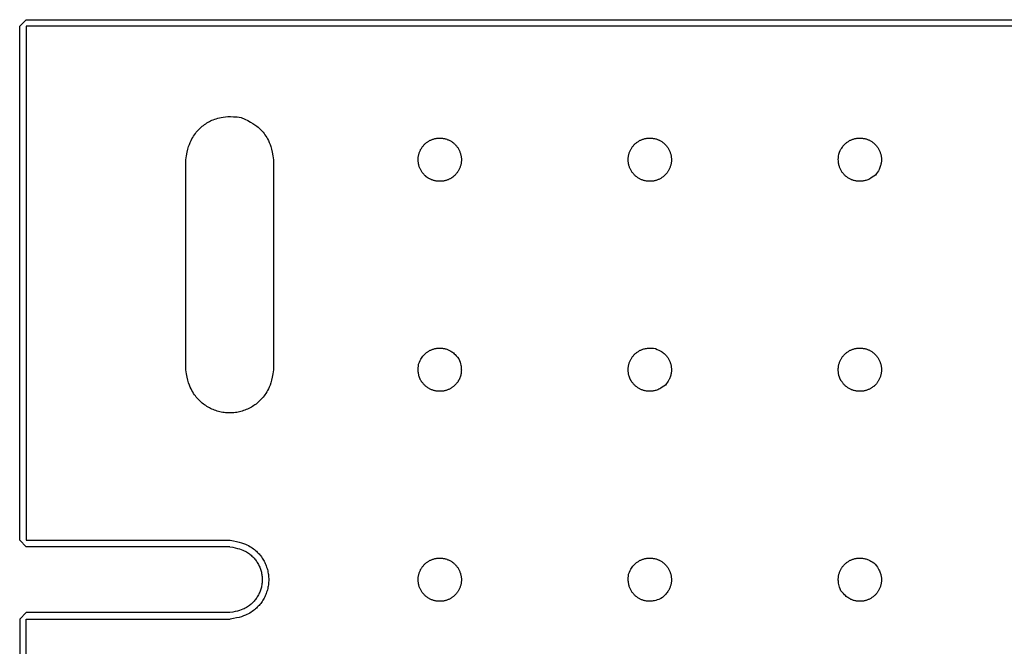
# Model space of a CAD drawing. Units: millimetres. Extents: x 4022 to 4483, y 3522 to 3908.
# Drawn here: x 4111 to 4156, y 3762 to 3790 of the extents above; entities that cross this region are included whole.
import ezdxf

# ---------------------------------------------------------------- set-up
doc = ezdxf.new("R2010")
doc.units = ezdxf.units.MM
doc.layers.add('Edges', color=7, linetype='Continuous')
doc.layers.add('PislikMimar.com', color=7, linetype='Continuous')

# ---------------------------------------------------------------- blocks, each defined once
blk = doc.blocks.new('Portable Multifunction Workbench pl')
at = {"layer": 'Edges'}
for p, q in [((3405, 5247.14), (3402, 5244.14)), ((3402, 5009.14), (3402, 5244.14)), ((3405, 5247.14), (4935, 5247.14)), ((4935, 5244.14), (3405, 5244.14)), ((3405, 5244.14), (3405, 5009.14)), ((3478, 5087.14), (3478, 5183.14)), ((3518, 5183.14), (3518, 5087.14)), ((3405, 5006.14), (3402, 5009.14)), ((3405, 5009.14), (3498.19, 5009.14)), ((3498, 5006.14), (3405, 5006.14)), ((3405, 4976.14), (3402, 4973.14)), ((3402, 4973.14), (3402, 4335.14)), ((3498, 4976.14), (3405, 4976.14)), ((3405, 4973.14), (3498.19, 4973.14)), ((3405, 4335.14), (3405, 4973.14))]:
    blk.add_line(p, q, dxfattribs=at)
for points in [[(3478, 5183.14), (3478.27, 5184.95), (3478.56, 5186.54), (3478.88, 5187.91), (3479.22, 5189.11), (3479.58, 5190.15), (3479.95, 5191.07), (3480.32, 5191.88), (3480.71, 5192.62), (3481.09, 5193.31), (3481.49, 5193.95), (3481.88, 5194.56), (3482.29, 5195.12), (3482.7, 5195.66), (3483.13, 5196.17), (3483.57, 5196.65), (3484.02, 5197.12), (3484.48, 5197.57), (3484.96, 5198), (3485.45, 5198.42), (3485.96, 5198.82), (3486.48, 5199.21), (3487.01, 5199.58), (3487.56, 5199.93), (3488.11, 5200.26), (3488.68, 5200.58), (3489.26, 5200.87), (3489.86, 5201.15), (3490.48, 5201.41), (3491.14, 5201.66), (3491.82, 5201.89), (3492.55, 5202.1), (3493.31, 5202.29), (3494.12, 5202.47), (3495.01, 5202.63), (3495.99, 5202.75), (3497.09, 5202.82), (3498.33, 5202.84), (3499.74, 5202.79), (3501.35, 5202.67), (3503.17, 5202.46)], [(3503.17, 5202.46), (3504.86, 5201.73), (3506.31, 5201.03), (3507.56, 5200.37), (3508.63, 5199.73), (3509.54, 5199.12), (3510.33, 5198.52), (3511.02, 5197.95), (3511.63, 5197.38), (3512.2, 5196.83), (3512.72, 5196.28), (3513.21, 5195.73), (3513.66, 5195.16), (3514.09, 5194.57), (3514.5, 5193.96), (3514.9, 5193.31), (3515.29, 5192.62), (3515.67, 5191.88), (3516.05, 5191.07), (3516.42, 5190.15), (3516.77, 5189.11), (3517.11, 5187.91), (3517.43, 5186.54), (3517.73, 5184.95), (3518, 5183.14)], [(3776.33, 5185.7), (3776.69, 5186.54), (3777.04, 5187.27), (3777.37, 5187.89), (3777.69, 5188.43), (3777.99, 5188.88), (3778.29, 5189.28), (3778.57, 5189.63), (3778.85, 5189.93), (3779.13, 5190.22), (3779.4, 5190.48), (3779.67, 5190.72), (3779.94, 5190.94), (3780.21, 5191.15), (3780.48, 5191.34), (3780.75, 5191.52), (3781.03, 5191.68), (3781.31, 5191.84), (3781.6, 5191.99), (3781.89, 5192.13), (3782.19, 5192.26), (3782.49, 5192.38), (3782.79, 5192.49), (3783.1, 5192.59), (3783.41, 5192.68), (3783.72, 5192.76), (3784.04, 5192.83), (3784.36, 5192.89), (3784.68, 5192.94), (3785, 5192.97), (3785.32, 5193), (3785.64, 5193.02), (3785.97, 5193.02), (3786.29, 5193.02), (3786.61, 5193.01), (3786.94, 5192.98), (3787.26, 5192.94), (3787.58, 5192.9), (3787.9, 5192.84), (3788.21, 5192.77), (3788.53, 5192.7), (3788.84, 5192.61), (3789.15, 5192.51), (3789.45, 5192.4), (3789.75, 5192.28), (3790.05, 5192.16), (3790.34, 5192.02), (3790.63, 5191.87), (3790.91, 5191.72), (3791.19, 5191.55), (3791.46, 5191.38), (3791.73, 5191.19), (3791.99, 5191), (3792.25, 5190.8), (3792.49, 5190.59), (3792.73, 5190.38), (3792.97, 5190.15), (3793.19, 5189.92), (3793.41, 5189.68), (3793.62, 5189.43), (3793.82, 5189.18), (3794.02, 5188.92), (3794.2, 5188.66), (3794.38, 5188.39), (3794.54, 5188.11), (3794.7, 5187.83), (3794.85, 5187.54), (3794.99, 5187.25), (3795.12, 5186.95), (3795.24, 5186.65), (3795.35, 5186.35), (3795.45, 5186.04), (3795.54, 5185.73), (3795.62, 5185.41), (3795.69, 5185.1), (3795.75, 5184.78), (3795.79, 5184.46), (3795.83, 5184.14), (3795.86, 5183.82), (3795.88, 5183.49), (3795.88, 5183.17), (3795.88, 5182.85), (3795.86, 5182.52), (3795.83, 5182.19), (3795.79, 5181.85), (3795.74, 5181.51), (3795.66, 5181.16), (3795.58, 5180.79), (3795.47, 5180.41), (3795.35, 5180.01), (3795.19, 5179.59), (3795, 5179.13), (3794.76, 5178.64), (3794.46, 5178.1), (3794.09, 5177.49), (3793.63, 5176.83), (3793.09, 5176.09)], [(3793.09, 5176.09), (3792.35, 5175.54), (3791.69, 5175.08), (3791.09, 5174.71), (3790.55, 5174.4), (3790.06, 5174.16), (3789.6, 5173.96), (3789.18, 5173.81), (3788.79, 5173.68), (3788.41, 5173.57), (3788.04, 5173.48), (3787.69, 5173.41), (3787.34, 5173.35), (3787.01, 5173.31), (3786.68, 5173.28), (3786.35, 5173.26), (3786.03, 5173.25), (3785.7, 5173.26), (3785.38, 5173.27), (3785.06, 5173.3), (3784.74, 5173.33), (3784.42, 5173.38), (3784.1, 5173.44), (3783.78, 5173.5), (3783.47, 5173.58), (3783.16, 5173.67), (3782.85, 5173.77), (3782.54, 5173.87), (3782.24, 5173.99), (3781.95, 5174.12), (3781.65, 5174.26), (3781.36, 5174.4), (3781.08, 5174.56), (3780.8, 5174.73), (3780.53, 5174.9), (3780.26, 5175.08), (3780, 5175.28), (3779.75, 5175.48), (3779.5, 5175.68), (3779.26, 5175.9), (3779.03, 5176.13), (3778.8, 5176.36), (3778.58, 5176.6), (3778.37, 5176.84), (3778.17, 5177.1), (3777.98, 5177.35), (3777.79, 5177.62), (3777.62, 5177.89), (3777.45, 5178.17), (3777.29, 5178.45), (3777.14, 5178.74), (3777, 5179.04), (3776.87, 5179.35), (3776.75, 5179.68), (3776.63, 5180.02), (3776.53, 5180.38), (3776.43, 5180.77), (3776.34, 5181.17), (3776.26, 5181.61), (3776.2, 5182.1), (3776.16, 5182.65), (3776.15, 5183.27), (3776.17, 5183.98), (3776.23, 5184.78), (3776.33, 5185.7)], [(3584.33, 5089.7), (3584.69, 5090.54), (3585.04, 5091.27), (3585.37, 5091.89), (3585.69, 5092.43), (3585.99, 5092.88), (3586.29, 5093.28), (3586.57, 5093.63), (3586.85, 5093.93), (3587.13, 5094.22), (3587.4, 5094.48), (3587.67, 5094.72), (3587.94, 5094.94), (3588.21, 5095.15), (3588.48, 5095.34), (3588.75, 5095.52), (3589.03, 5095.68), (3589.31, 5095.84), (3589.6, 5095.99), (3589.89, 5096.13), (3590.19, 5096.26), (3590.49, 5096.38), (3590.79, 5096.49), (3591.1, 5096.59), (3591.41, 5096.68), (3591.72, 5096.76), (3592.04, 5096.83), (3592.36, 5096.89), (3592.68, 5096.94), (3593, 5096.97), (3593.32, 5097), (3593.64, 5097.02), (3593.97, 5097.02), (3594.29, 5097.02), (3594.61, 5097.01), (3594.94, 5096.98), (3595.26, 5096.94), (3595.58, 5096.9), (3595.9, 5096.84), (3596.21, 5096.77), (3596.53, 5096.7), (3596.84, 5096.61), (3597.15, 5096.51), (3597.46, 5096.39), (3597.77, 5096.27), (3598.09, 5096.12), (3598.42, 5095.96), (3598.75, 5095.78), (3599.09, 5095.58), (3599.44, 5095.36), (3599.81, 5095.1), (3600.2, 5094.8), (3600.61, 5094.44), (3601.06, 5094.01), (3601.54, 5093.49), (3602.07, 5092.88), (3602.64, 5092.17)], [(3697.09, 5080.09), (3696.35, 5079.54), (3695.69, 5079.08), (3695.09, 5078.71), (3694.55, 5078.4), (3694.06, 5078.16), (3693.6, 5077.96), (3693.18, 5077.81), (3692.79, 5077.68), (3692.41, 5077.57), (3692.04, 5077.48), (3691.69, 5077.41), (3691.34, 5077.35), (3691.01, 5077.31), (3690.68, 5077.28), (3690.35, 5077.26), (3690.03, 5077.25), (3689.7, 5077.26), (3689.38, 5077.27), (3689.06, 5077.3), (3688.74, 5077.33), (3688.42, 5077.38), (3688.1, 5077.44), (3687.78, 5077.5), (3687.47, 5077.58), (3687.16, 5077.67), (3686.85, 5077.77), (3686.54, 5077.87), (3686.24, 5077.99), (3685.95, 5078.12), (3685.65, 5078.26), (3685.36, 5078.4), (3685.08, 5078.56), (3684.8, 5078.73), (3684.53, 5078.9), (3684.26, 5079.08), (3684, 5079.28), (3683.75, 5079.48), (3683.5, 5079.68), (3683.26, 5079.9), (3683.03, 5080.13), (3682.8, 5080.36), (3682.59, 5080.59), (3682.38, 5080.83), (3682.19, 5081.06), (3682, 5081.3), (3681.84, 5081.52), (3681.69, 5081.73), (3681.55, 5081.93), (3681.44, 5082.11), (3681.34, 5082.27), (3681.25, 5082.43), (3681.17, 5082.57), (3681.11, 5082.72), (3681.04, 5082.86), (3680.98, 5083), (3680.92, 5083.15), (3680.86, 5083.3), (3680.79, 5083.46), (3680.72, 5083.64), (3680.65, 5083.82), (3680.58, 5084.02), (3680.52, 5084.24), (3680.45, 5084.46), (3680.39, 5084.71), (3680.33, 5084.97), (3680.28, 5085.25), (3680.23, 5085.54), (3680.19, 5085.84), (3680.16, 5086.15), (3680.13, 5086.46), (3680.12, 5086.78), (3680.11, 5087.11), (3680.12, 5087.43), (3680.13, 5087.75), (3680.16, 5088.08), (3680.19, 5088.4), (3680.24, 5088.72), (3680.29, 5089.04), (3680.36, 5089.35), (3680.44, 5089.67), (3680.53, 5089.98), (3680.63, 5090.29), (3680.73, 5090.59), (3680.85, 5090.89), (3680.98, 5091.19), (3681.12, 5091.48), (3681.26, 5091.77), (3681.42, 5092.05), (3681.59, 5092.33), (3681.76, 5092.61), (3681.94, 5092.87), (3682.14, 5093.13), (3682.34, 5093.39), (3682.54, 5093.63), (3682.76, 5093.87), (3682.98, 5094.11), (3683.22, 5094.33), (3683.46, 5094.55), (3683.7, 5094.76), (3683.95, 5094.96), (3684.21, 5095.16), (3684.48, 5095.34), (3684.75, 5095.52), (3685.03, 5095.68), (3685.31, 5095.84), (3685.6, 5095.99), (3685.9, 5096.13), (3686.21, 5096.26), (3686.54, 5096.39), (3686.88, 5096.5), (3687.24, 5096.61), (3687.62, 5096.71), (3688.03, 5096.8), (3688.47, 5096.88), (3688.96, 5096.94), (3689.51, 5096.98), (3690.13, 5096.99), (3690.84, 5096.97), (3691.64, 5096.91), (3692.56, 5096.81)], [(3692.56, 5096.81), (3693.4, 5096.44), (3694.13, 5096.1), (3694.75, 5095.77), (3695.29, 5095.45), (3695.74, 5095.14), (3696.14, 5094.85), (3696.48, 5094.56), (3696.79, 5094.28), (3697.08, 5094.01), (3697.34, 5093.74), (3697.58, 5093.47), (3697.8, 5093.2), (3698.01, 5092.93), (3698.2, 5092.66), (3698.38, 5092.39), (3698.54, 5092.11), (3698.7, 5091.83), (3698.85, 5091.54), (3698.99, 5091.25), (3699.12, 5090.95), (3699.24, 5090.65), (3699.35, 5090.35), (3699.45, 5090.04), (3699.54, 5089.73), (3699.62, 5089.41), (3699.69, 5089.1), (3699.75, 5088.78), (3699.79, 5088.46), (3699.83, 5088.14), (3699.86, 5087.82), (3699.88, 5087.49), (3699.88, 5087.17), (3699.88, 5086.85), (3699.87, 5086.52), (3699.84, 5086.21), (3699.81, 5085.9), (3699.77, 5085.59), (3699.73, 5085.3), (3699.67, 5085.02), (3699.62, 5084.76), (3699.55, 5084.51), (3699.49, 5084.28), (3699.42, 5084.06), (3699.35, 5083.85), (3699.28, 5083.65), (3699.2, 5083.46), (3699.13, 5083.27), (3699.05, 5083.09), (3698.98, 5082.91), (3698.89, 5082.71), (3698.76, 5082.48), (3698.59, 5082.19), (3698.36, 5081.83), (3698.04, 5081.37), (3697.62, 5080.79), (3697.09, 5080.09)], [(3602.64, 5092.17), (3602.98, 5091.31), (3603.25, 5090.55), (3603.46, 5089.88), (3603.61, 5089.28), (3603.72, 5088.74), (3603.79, 5088.25), (3603.83, 5087.8), (3603.85, 5087.38), (3603.86, 5086.99), (3603.85, 5086.62), (3603.84, 5086.26), (3603.81, 5085.92), (3603.77, 5085.61), (3603.73, 5085.31), (3603.67, 5085.02), (3603.62, 5084.76), (3603.55, 5084.51), (3603.49, 5084.28), (3603.42, 5084.06), (3603.35, 5083.86), (3603.28, 5083.67), (3603.21, 5083.49), (3603.15, 5083.32), (3603.08, 5083.16), (3603.02, 5083.02), (3602.96, 5082.88), (3602.9, 5082.74), (3602.84, 5082.6), (3602.76, 5082.46), (3602.68, 5082.31), (3602.58, 5082.15), (3602.47, 5081.97), (3602.34, 5081.77), (3602.19, 5081.56), (3602.03, 5081.34), (3601.85, 5081.11), (3601.65, 5080.88), (3601.45, 5080.64), (3601.23, 5080.4), (3601.01, 5080.17), (3600.78, 5079.94), (3600.54, 5079.73), (3600.29, 5079.52), (3600.04, 5079.31), (3599.78, 5079.12), (3599.52, 5078.94), (3599.24, 5078.76), (3598.97, 5078.59), (3598.69, 5078.43), (3598.4, 5078.29), (3598.11, 5078.15), (3597.81, 5078.02), (3597.51, 5077.9), (3597.2, 5077.79), (3596.9, 5077.69), (3596.59, 5077.6), (3596.27, 5077.52), (3595.96, 5077.45), (3595.64, 5077.39), (3595.32, 5077.34), (3595, 5077.3), (3594.67, 5077.28), (3594.35, 5077.26), (3594.03, 5077.25), (3593.7, 5077.26), (3593.38, 5077.27), (3593.06, 5077.3), (3592.74, 5077.33), (3592.42, 5077.38), (3592.1, 5077.44), (3591.78, 5077.5), (3591.47, 5077.58), (3591.16, 5077.67), (3590.85, 5077.77), (3590.54, 5077.87), (3590.24, 5077.99), (3589.95, 5078.12), (3589.65, 5078.26), (3589.36, 5078.4), (3589.08, 5078.56), (3588.8, 5078.73), (3588.53, 5078.9), (3588.26, 5079.08), (3588, 5079.28), (3587.75, 5079.48), (3587.5, 5079.68), (3587.26, 5079.9), (3587.03, 5080.13), (3586.8, 5080.36), (3586.59, 5080.59), (3586.38, 5080.83), (3586.19, 5081.06), (3586, 5081.3), (3585.84, 5081.52), (3585.69, 5081.73), (3585.55, 5081.93), (3585.44, 5082.11), (3585.34, 5082.27), (3585.25, 5082.43), (3585.17, 5082.57), (3585.11, 5082.72), (3585.04, 5082.86), (3584.98, 5083), (3584.92, 5083.15), (3584.86, 5083.3), (3584.79, 5083.47), (3584.72, 5083.65), (3584.65, 5083.85), (3584.58, 5084.08), (3584.5, 5084.33), (3584.43, 5084.61), (3584.36, 5084.92), (3584.29, 5085.28), (3584.23, 5085.68), (3584.18, 5086.14), (3584.15, 5086.67), (3584.14, 5087.28), (3584.17, 5087.98), (3584.23, 5088.78), (3584.33, 5089.7)], [(3518, 5087.14), (3517.73, 5085.32), (3517.43, 5083.74), (3517.11, 5082.36), (3516.77, 5081.17), (3516.42, 5080.12), (3516.05, 5079.21), (3515.67, 5078.39), (3515.29, 5077.65), (3514.9, 5076.97), (3514.51, 5076.32), (3514.11, 5075.72), (3513.7, 5075.15), (3513.29, 5074.62), (3512.87, 5074.11), (3512.43, 5073.62), (3511.98, 5073.16), (3511.51, 5072.71), (3511.03, 5072.27), (3510.54, 5071.85), (3510.03, 5071.45), (3509.51, 5071.07), (3508.98, 5070.7), (3508.44, 5070.35), (3507.88, 5070.01), (3507.32, 5069.7), (3506.74, 5069.4), (3506.16, 5069.13), (3505.56, 5068.87), (3504.96, 5068.63), (3504.35, 5068.41), (3503.74, 5068.22), (3503.11, 5068.04), (3502.49, 5067.88), (3501.85, 5067.75), (3501.22, 5067.63), (3500.58, 5067.53), (3499.94, 5067.46), (3499.29, 5067.41), (3498.64, 5067.38), (3498, 5067.37), (3497.35, 5067.38), (3496.7, 5067.41), (3496.06, 5067.46), (3495.42, 5067.53), (3494.78, 5067.63), (3494.14, 5067.75), (3493.51, 5067.88), (3492.88, 5068.04), (3492.26, 5068.22), (3491.64, 5068.41), (3491.03, 5068.63), (3490.43, 5068.87), (3489.84, 5069.13), (3489.25, 5069.4), (3488.68, 5069.7), (3488.11, 5070.01), (3487.56, 5070.35), (3487.01, 5070.7), (3486.48, 5071.07), (3485.96, 5071.45), (3485.45, 5071.85), (3484.96, 5072.27), (3484.48, 5072.71), (3484.02, 5073.16), (3483.57, 5073.62), (3483.13, 5074.11), (3482.7, 5074.62), (3482.29, 5075.15), (3481.88, 5075.72), (3481.49, 5076.32), (3481.09, 5076.97), (3480.71, 5077.65), (3480.32, 5078.39), (3479.95, 5079.21), (3479.58, 5080.12), (3479.22, 5081.17), (3478.88, 5082.36), (3478.56, 5083.74), (3478.27, 5085.32), (3478, 5087.14)], [(3498.19, 5009.14), (3499.77, 5008.9), (3501.14, 5008.64), (3502.35, 5008.36), (3503.4, 5008.06), (3504.33, 5007.74), (3505.15, 5007.41), (3505.88, 5007.07), (3506.55, 5006.72), (3507.17, 5006.37), (3507.75, 5006.02), (3508.29, 5005.66), (3508.8, 5005.3), (3509.28, 5004.92), (3509.74, 5004.54), (3510.18, 5004.15), (3510.6, 5003.74), (3511, 5003.32), (3511.4, 5002.89), (3511.77, 5002.44), (3512.14, 5001.99), (3512.48, 5001.52), (3512.81, 5001.04), (3513.13, 5000.55), (3513.43, 5000.05), (3513.71, 4999.54), (3513.98, 4999.02), (3514.23, 4998.49), (3514.46, 4997.96), (3514.68, 4997.42), (3514.87, 4996.87), (3515.05, 4996.31), (3515.21, 4995.75), (3515.35, 4995.19), (3515.48, 4994.62), (3515.58, 4994.04), (3515.67, 4993.46), (3515.73, 4992.89), (3515.78, 4992.3), (3515.81, 4991.72), (3515.82, 4991.14), (3515.81, 4990.56), (3515.78, 4989.97), (3515.73, 4989.39), (3515.67, 4988.81), (3515.58, 4988.24), (3515.48, 4987.66), (3515.35, 4987.09), (3515.21, 4986.53), (3515.05, 4985.97), (3514.87, 4985.41), (3514.68, 4984.86), (3514.46, 4984.32), (3514.23, 4983.78), (3513.98, 4983.26), (3513.71, 4982.74), (3513.43, 4982.23), (3513.13, 4981.73), (3512.81, 4981.24), (3512.48, 4980.76), (3512.14, 4980.29), (3511.77, 4979.83), (3511.4, 4979.39), (3511, 4978.96), (3510.6, 4978.54), (3510.18, 4978.13), (3509.74, 4977.74), (3509.28, 4977.35), (3508.8, 4976.98), (3508.29, 4976.62), (3507.75, 4976.26), (3507.17, 4975.9), (3506.55, 4975.55), (3505.88, 4975.21), (3505.15, 4974.87), (3504.33, 4974.54), (3503.4, 4974.22), (3502.35, 4973.92), (3501.14, 4973.63), (3499.77, 4973.37), (3498.19, 4973.14)], [(3498, 5006.14), (3499.36, 5005.94), (3500.55, 5005.71), (3501.58, 5005.47), (3502.48, 5005.22), (3503.26, 5004.95), (3503.95, 5004.68), (3504.56, 5004.39), (3505.11, 5004.11), (3505.63, 5003.82), (3506.11, 5003.52), (3506.56, 5003.22), (3506.99, 5002.92), (3507.39, 5002.61), (3507.77, 5002.29), (3508.13, 5001.96), (3508.48, 5001.62), (3508.82, 5001.28), (3509.15, 5000.92), (3509.46, 5000.55), (3509.76, 5000.17), (3510.05, 4999.78), (3510.33, 4999.38), (3510.59, 4998.97), (3510.84, 4998.55), (3511.08, 4998.13), (3511.3, 4997.7), (3511.5, 4997.26), (3511.7, 4996.81), (3511.88, 4996.36), (3512.04, 4995.91), (3512.19, 4995.44), (3512.32, 4994.98), (3512.44, 4994.51), (3512.54, 4994.03), (3512.63, 4993.55), (3512.7, 4993.07), (3512.76, 4992.59), (3512.8, 4992.11), (3512.82, 4991.62), (3512.83, 4991.14), (3512.82, 4990.65), (3512.8, 4990.17), (3512.76, 4989.68), (3512.7, 4989.2), (3512.63, 4988.72), (3512.54, 4988.25), (3512.44, 4987.77), (3512.32, 4987.3), (3512.19, 4986.83), (3512.04, 4986.37), (3511.88, 4985.91), (3511.7, 4985.46), (3511.5, 4985.02), (3511.3, 4984.58), (3511.08, 4984.15), (3510.84, 4983.72), (3510.59, 4983.31), (3510.33, 4982.9), (3510.05, 4982.5), (3509.76, 4982.11), (3509.46, 4981.73), (3509.15, 4981.36), (3508.82, 4981), (3508.48, 4980.65), (3508.13, 4980.31), (3507.77, 4979.99), (3507.39, 4979.67), (3506.99, 4979.36), (3506.56, 4979.05), (3506.11, 4978.76), (3505.63, 4978.46), (3505.11, 4978.17), (3504.56, 4977.88), (3503.95, 4977.6), (3503.26, 4977.32), (3502.48, 4977.06), (3501.58, 4976.8), (3500.55, 4976.56), (3499.36, 4976.34), (3498, 4976.14)], [(3680.33, 4993.7), (3680.69, 4994.54), (3681.04, 4995.27), (3681.37, 4995.89), (3681.69, 4996.43), (3681.99, 4996.88), (3682.29, 4997.28), (3682.57, 4997.63), (3682.85, 4997.93), (3683.13, 4998.22), (3683.4, 4998.48), (3683.67, 4998.72), (3683.94, 4998.94), (3684.21, 4999.15), (3684.48, 4999.34), (3684.75, 4999.52), (3685.03, 4999.68), (3685.31, 4999.84), (3685.6, 4999.99), (3685.89, 5000.13), (3686.19, 5000.26), (3686.49, 5000.38), (3686.79, 5000.49), (3687.1, 5000.59), (3687.41, 5000.68), (3687.72, 5000.76), (3688.04, 5000.83), (3688.36, 5000.89), (3688.68, 5000.94), (3689, 5000.97), (3689.32, 5001), (3689.64, 5001.02), (3689.97, 5001.02), (3690.29, 5001.02), (3690.61, 5001.01), (3690.94, 5000.98), (3691.26, 5000.94), (3691.58, 5000.9), (3691.9, 5000.84), (3692.21, 5000.77), (3692.53, 5000.7), (3692.84, 5000.61), (3693.15, 5000.51), (3693.45, 5000.4), (3693.75, 5000.28), (3694.05, 5000.16), (3694.34, 5000.02), (3694.63, 4999.87), (3694.91, 4999.72), (3695.19, 4999.55), (3695.46, 4999.38), (3695.73, 4999.19), (3695.99, 4999), (3696.25, 4998.8), (3696.49, 4998.59), (3696.73, 4998.38), (3696.97, 4998.15), (3697.19, 4997.92), (3697.41, 4997.68), (3697.62, 4997.43), (3697.82, 4997.18), (3698.02, 4996.92), (3698.2, 4996.66), (3698.38, 4996.39), (3698.54, 4996.11), (3698.7, 4995.83), (3698.85, 4995.54), (3698.99, 4995.25), (3699.12, 4994.95), (3699.24, 4994.65), (3699.35, 4994.35), (3699.45, 4994.04), (3699.54, 4993.73), (3699.62, 4993.41), (3699.69, 4993.1), (3699.75, 4992.78), (3699.79, 4992.46), (3699.83, 4992.14), (3699.86, 4991.82), (3699.88, 4991.49), (3699.88, 4991.17), (3699.88, 4990.85), (3699.86, 4990.52), (3699.84, 4990.2), (3699.8, 4989.88), (3699.76, 4989.56), (3699.7, 4989.24), (3699.63, 4988.92), (3699.55, 4988.61), (3699.47, 4988.3), (3699.37, 4987.99), (3699.25, 4987.68), (3699.13, 4987.36), (3698.98, 4987.04), (3698.82, 4986.72), (3698.64, 4986.39), (3698.44, 4986.05), (3698.22, 4985.7), (3697.96, 4985.33), (3697.66, 4984.94), (3697.3, 4984.52), (3696.87, 4984.08), (3696.35, 4983.59), (3695.74, 4983.07), (3695.02, 4982.49)], [(3777.35, 4986.11), (3777.01, 4986.96), (3776.74, 4987.72), (3776.54, 4988.4), (3776.38, 4989), (3776.27, 4989.54), (3776.2, 4990.03), (3776.16, 4990.48), (3776.14, 4990.89), (3776.13, 4991.29), (3776.14, 4991.66), (3776.16, 4992.02), (3776.2, 4992.37), (3776.24, 4992.71), (3776.3, 4993.03), (3776.36, 4993.35), (3776.44, 4993.67), (3776.53, 4993.98), (3776.63, 4994.29), (3776.73, 4994.59), (3776.85, 4994.89), (3776.98, 4995.19), (3777.12, 4995.48), (3777.26, 4995.77), (3777.42, 4996.05), (3777.59, 4996.33), (3777.76, 4996.61), (3777.94, 4996.87), (3778.14, 4997.13), (3778.34, 4997.39), (3778.54, 4997.63), (3778.76, 4997.87), (3778.98, 4998.11), (3779.22, 4998.33), (3779.46, 4998.55), (3779.7, 4998.76), (3779.95, 4998.96), (3780.21, 4999.16), (3780.48, 4999.34), (3780.75, 4999.52), (3781.03, 4999.68), (3781.31, 4999.84), (3781.6, 4999.99), (3781.89, 5000.13), (3782.19, 5000.26), (3782.49, 5000.38), (3782.79, 5000.49), (3783.1, 5000.59), (3783.41, 5000.68), (3783.72, 5000.76), (3784.04, 5000.83), (3784.36, 5000.89), (3784.68, 5000.94), (3785, 5000.97), (3785.32, 5001), (3785.64, 5001.02), (3785.97, 5001.02), (3786.29, 5001.02), (3786.62, 5001), (3786.95, 5000.98), (3787.28, 5000.93), (3787.63, 5000.88), (3787.98, 5000.81), (3788.35, 5000.72), (3788.73, 5000.61), (3789.13, 5000.49), (3789.55, 5000.34), (3790, 5000.14), (3790.5, 4999.9), (3791.04, 4999.6), (3791.64, 4999.23), (3792.31, 4998.78), (3793.05, 4998.23)], [(3793.05, 4998.23), (3793.6, 4997.5), (3794.05, 4996.83), (3794.43, 4996.23), (3794.73, 4995.69), (3794.98, 4995.2), (3795.17, 4994.75), (3795.33, 4994.32), (3795.45, 4993.93), (3795.56, 4993.55), (3795.65, 4993.18), (3795.73, 4992.83), (3795.78, 4992.48), (3795.83, 4992.15), (3795.86, 4991.82), (3795.88, 4991.49), (3795.88, 4991.17), (3795.88, 4990.85), (3795.86, 4990.52), (3795.84, 4990.2), (3795.8, 4989.88), (3795.76, 4989.56), (3795.7, 4989.24), (3795.63, 4988.92), (3795.55, 4988.61), (3795.47, 4988.3), (3795.37, 4987.99), (3795.26, 4987.68), (3795.14, 4987.38), (3795.02, 4987.09), (3794.88, 4986.79), (3794.73, 4986.51), (3794.57, 4986.22), (3794.41, 4985.94), (3794.23, 4985.67), (3794.05, 4985.4), (3793.86, 4985.14), (3793.66, 4984.89), (3793.45, 4984.64), (3793.23, 4984.4), (3793.01, 4984.17), (3792.78, 4983.94), (3792.54, 4983.73), (3792.29, 4983.52), (3792.04, 4983.31), (3791.78, 4983.12), (3791.52, 4982.94), (3791.24, 4982.76), (3790.97, 4982.59), (3790.69, 4982.43), (3790.4, 4982.29), (3790.11, 4982.15), (3789.81, 4982.02), (3789.51, 4981.9), (3789.2, 4981.79), (3788.9, 4981.69), (3788.59, 4981.6), (3788.27, 4981.52), (3787.96, 4981.45), (3787.64, 4981.39), (3787.32, 4981.34), (3787, 4981.3), (3786.67, 4981.28), (3786.35, 4981.26), (3786.03, 4981.25), (3785.7, 4981.26), (3785.38, 4981.27), (3785.06, 4981.3), (3784.74, 4981.33), (3784.42, 4981.38), (3784.1, 4981.44), (3783.78, 4981.5), (3783.47, 4981.58), (3783.16, 4981.67), (3782.85, 4981.77), (3782.53, 4981.88), (3782.22, 4982.01), (3781.9, 4982.15), (3781.58, 4982.31), (3781.25, 4982.49), (3780.91, 4982.69), (3780.56, 4982.92), (3780.19, 4983.17), (3779.8, 4983.48), (3779.38, 4983.84), (3778.94, 4984.27), (3778.45, 4984.78), (3777.93, 4985.39), (3777.35, 4986.11)], [(3695.02, 4982.49), (3694.17, 4982.15), (3693.41, 4981.88), (3692.74, 4981.68), (3692.14, 4981.52), (3691.6, 4981.41), (3691.11, 4981.34), (3690.66, 4981.3), (3690.24, 4981.28), (3689.85, 4981.28), (3689.47, 4981.28), (3689.11, 4981.3), (3688.76, 4981.34), (3688.43, 4981.38), (3688.1, 4981.44), (3687.78, 4981.5), (3687.47, 4981.58), (3687.16, 4981.67), (3686.85, 4981.77), (3686.54, 4981.87), (3686.24, 4981.99), (3685.95, 4982.12), (3685.65, 4982.26), (3685.36, 4982.4), (3685.08, 4982.56), (3684.8, 4982.73), (3684.53, 4982.9), (3684.26, 4983.08), (3684, 4983.28), (3683.75, 4983.48), (3683.5, 4983.68), (3683.26, 4983.9), (3683.03, 4984.13), (3682.8, 4984.36), (3682.58, 4984.6), (3682.37, 4984.84), (3682.17, 4985.1), (3681.98, 4985.35), (3681.79, 4985.62), (3681.62, 4985.89), (3681.45, 4986.17), (3681.29, 4986.45), (3681.14, 4986.74), (3681, 4987.04), (3680.87, 4987.35), (3680.75, 4987.68), (3680.63, 4988.02), (3680.53, 4988.38), (3680.43, 4988.77), (3680.34, 4989.17), (3680.26, 4989.61), (3680.2, 4990.1), (3680.16, 4990.65), (3680.15, 4991.27), (3680.17, 4991.98), (3680.23, 4992.78), (3680.33, 4993.7)]]:
    blk.add_lwpolyline(points, dxfattribs=at)
for points in [[(3584.44, 5185.67), (3584.53, 5185.98), (3584.63, 5186.29), (3584.73, 5186.59), (3584.85, 5186.89), (3584.98, 5187.19), (3585.12, 5187.48), (3585.26, 5187.77), (3585.42, 5188.05), (3585.59, 5188.33), (3585.76, 5188.61), (3585.94, 5188.87), (3586.14, 5189.13), (3586.34, 5189.39), (3586.54, 5189.63), (3586.76, 5189.87), (3586.98, 5190.11), (3587.22, 5190.33), (3587.46, 5190.55), (3587.7, 5190.76), (3587.95, 5190.96), (3588.21, 5191.16), (3588.48, 5191.34), (3588.75, 5191.52), (3589.03, 5191.68), (3589.31, 5191.84), (3589.6, 5191.99), (3589.89, 5192.13), (3590.19, 5192.26), (3590.49, 5192.38), (3590.79, 5192.49), (3591.1, 5192.59), (3591.41, 5192.68), (3591.72, 5192.76), (3592.04, 5192.83), (3592.36, 5192.89), (3592.68, 5192.94), (3593, 5192.97), (3593.32, 5193), (3593.64, 5193.02), (3593.97, 5193.02), (3594.29, 5193.02), (3594.61, 5193.01), (3594.94, 5192.98), (3595.26, 5192.94), (3595.58, 5192.9), (3595.9, 5192.84), (3596.21, 5192.77), (3596.53, 5192.7), (3596.84, 5192.61), (3597.15, 5192.51), (3597.45, 5192.4), (3597.75, 5192.28), (3598.05, 5192.16), (3598.34, 5192.02), (3598.63, 5191.87), (3598.91, 5191.72), (3599.19, 5191.55), (3599.46, 5191.38), (3599.73, 5191.19), (3599.99, 5191), (3600.25, 5190.8), (3600.49, 5190.59), (3600.73, 5190.38), (3600.97, 5190.15), (3601.19, 5189.92), (3601.41, 5189.68), (3601.62, 5189.43), (3601.82, 5189.18), (3602.02, 5188.92), (3602.2, 5188.66), (3602.38, 5188.39), (3602.54, 5188.11), (3602.7, 5187.83), (3602.85, 5187.54), (3602.99, 5187.25), (3603.12, 5186.95), (3603.24, 5186.65), (3603.35, 5186.35), (3603.45, 5186.04), (3603.54, 5185.73), (3603.62, 5185.41), (3603.69, 5185.1), (3603.75, 5184.78), (3603.79, 5184.46), (3603.83, 5184.14), (3603.86, 5183.82), (3603.88, 5183.49), (3603.88, 5183.17), (3603.88, 5182.85), (3603.86, 5182.52), (3603.84, 5182.2), (3603.8, 5181.88), (3603.76, 5181.56), (3603.7, 5181.24), (3603.63, 5180.92), (3603.55, 5180.61), (3603.47, 5180.3), (3603.37, 5179.99), (3603.26, 5179.68), (3603.14, 5179.38), (3603.02, 5179.09), (3602.88, 5178.79), (3602.73, 5178.51), (3602.57, 5178.22), (3602.41, 5177.94), (3602.24, 5177.67), (3602.06, 5177.41), (3601.88, 5177.16), (3601.7, 5176.92), (3601.52, 5176.7), (3601.35, 5176.49), (3601.18, 5176.3), (3601.02, 5176.13), (3600.87, 5175.98), (3600.72, 5175.84), (3600.58, 5175.71), (3600.44, 5175.6), (3600.31, 5175.49), (3600.18, 5175.39), (3600.05, 5175.29), (3599.92, 5175.19), (3599.79, 5175.09), (3599.65, 5174.99), (3599.51, 5174.88), (3599.35, 5174.78), (3599.18, 5174.68), (3599, 5174.57), (3598.79, 5174.46), (3598.57, 5174.34), (3598.32, 5174.23), (3598.06, 5174.11), (3597.79, 5174), (3597.5, 5173.89), (3597.2, 5173.78), (3596.9, 5173.69), (3596.59, 5173.6), (3596.27, 5173.52), (3595.96, 5173.45), (3595.64, 5173.39), (3595.32, 5173.34), (3595, 5173.3), (3594.67, 5173.28), (3594.35, 5173.26), (3594.03, 5173.25), (3593.7, 5173.26), (3593.38, 5173.27), (3593.06, 5173.3), (3592.74, 5173.33), (3592.42, 5173.38), (3592.1, 5173.44), (3591.78, 5173.5), (3591.47, 5173.58), (3591.16, 5173.67), (3590.85, 5173.76), (3590.55, 5173.87), (3590.26, 5173.98), (3589.99, 5174.09), (3589.72, 5174.2), (3589.48, 5174.32), (3589.25, 5174.43), (3589.04, 5174.55), (3588.85, 5174.66), (3588.68, 5174.76), (3588.52, 5174.87), (3588.37, 5174.97), (3588.23, 5175.07), (3588.09, 5175.17), (3587.96, 5175.27), (3587.83, 5175.37), (3587.7, 5175.47), (3587.57, 5175.58), (3587.44, 5175.69), (3587.3, 5175.81), (3587.16, 5175.95), (3587.01, 5176.1), (3586.85, 5176.26), (3586.68, 5176.45), (3586.51, 5176.65), (3586.33, 5176.88), (3586.15, 5177.11), (3585.97, 5177.36), (3585.79, 5177.62), (3585.62, 5177.89), (3585.45, 5178.17), (3585.29, 5178.45), (3585.14, 5178.74), (3585.01, 5179.03), (3584.88, 5179.33), (3584.76, 5179.63), (3584.65, 5179.93), (3584.55, 5180.24), (3584.46, 5180.55), (3584.38, 5180.86), (3584.31, 5181.18), (3584.25, 5181.5), (3584.2, 5181.82), (3584.16, 5182.14), (3584.13, 5182.46), (3584.12, 5182.78), (3584.11, 5183.11), (3584.12, 5183.43), (3584.13, 5183.75), (3584.16, 5184.08), (3584.19, 5184.4), (3584.24, 5184.72), (3584.29, 5185.04), (3584.36, 5185.35)], [(3698.57, 5178.22), (3698.41, 5177.94), (3698.23, 5177.67), (3698.05, 5177.4), (3697.86, 5177.14), (3697.66, 5176.89), (3697.45, 5176.64), (3697.23, 5176.4), (3697.01, 5176.17), (3696.78, 5175.94), (3696.54, 5175.73), (3696.29, 5175.52), (3696.04, 5175.31), (3695.78, 5175.12), (3695.52, 5174.94), (3695.24, 5174.76), (3694.97, 5174.59), (3694.69, 5174.43), (3694.4, 5174.29), (3694.11, 5174.15), (3693.81, 5174.02), (3693.51, 5173.9), (3693.2, 5173.79), (3692.9, 5173.69), (3692.59, 5173.6), (3692.27, 5173.52), (3691.96, 5173.45), (3691.64, 5173.39), (3691.32, 5173.34), (3691, 5173.3), (3690.67, 5173.28), (3690.35, 5173.26), (3690.03, 5173.25), (3689.7, 5173.26), (3689.38, 5173.27), (3689.06, 5173.3), (3688.74, 5173.33), (3688.42, 5173.38), (3688.1, 5173.44), (3687.78, 5173.5), (3687.47, 5173.58), (3687.16, 5173.67), (3686.85, 5173.77), (3686.54, 5173.87), (3686.24, 5173.99), (3685.95, 5174.12), (3685.65, 5174.26), (3685.36, 5174.4), (3685.08, 5174.56), (3684.8, 5174.73), (3684.53, 5174.9), (3684.26, 5175.08), (3684, 5175.28), (3683.75, 5175.48), (3683.5, 5175.68), (3683.26, 5175.9), (3683.03, 5176.13), (3682.8, 5176.36), (3682.58, 5176.6), (3682.37, 5176.84), (3682.17, 5177.1), (3681.98, 5177.35), (3681.79, 5177.62), (3681.62, 5177.89), (3681.45, 5178.17), (3681.29, 5178.45), (3681.14, 5178.74), (3681.01, 5179.03), (3680.88, 5179.33), (3680.76, 5179.63), (3680.65, 5179.93), (3680.55, 5180.24), (3680.46, 5180.55), (3680.38, 5180.86), (3680.31, 5181.18), (3680.25, 5181.5), (3680.2, 5181.82), (3680.16, 5182.14), (3680.13, 5182.46), (3680.12, 5182.78), (3680.11, 5183.11), (3680.12, 5183.43), (3680.13, 5183.75), (3680.16, 5184.08), (3680.19, 5184.4), (3680.24, 5184.72), (3680.29, 5185.04), (3680.36, 5185.35), (3680.44, 5185.67), (3680.53, 5185.98), (3680.63, 5186.29), (3680.73, 5186.59), (3680.85, 5186.89), (3680.98, 5187.19), (3681.12, 5187.48), (3681.26, 5187.77), (3681.42, 5188.05), (3681.59, 5188.33), (3681.76, 5188.61), (3681.94, 5188.87), (3682.14, 5189.13), (3682.34, 5189.39), (3682.54, 5189.63), (3682.76, 5189.87), (3682.98, 5190.11), (3683.22, 5190.33), (3683.46, 5190.55), (3683.7, 5190.76), (3683.95, 5190.96), (3684.21, 5191.16), (3684.48, 5191.34), (3684.75, 5191.52), (3685.03, 5191.68), (3685.31, 5191.84), (3685.6, 5191.99), (3685.89, 5192.13), (3686.19, 5192.26), (3686.49, 5192.38), (3686.79, 5192.49), (3687.1, 5192.59), (3687.41, 5192.68), (3687.72, 5192.76), (3688.04, 5192.83), (3688.36, 5192.89), (3688.68, 5192.94), (3689, 5192.97), (3689.32, 5193), (3689.64, 5193.02), (3689.97, 5193.02), (3690.29, 5193.02), (3690.61, 5193.01), (3690.94, 5192.98), (3691.26, 5192.94), (3691.58, 5192.9), (3691.9, 5192.84), (3692.21, 5192.77), (3692.53, 5192.7), (3692.84, 5192.61), (3693.15, 5192.51), (3693.45, 5192.4), (3693.75, 5192.28), (3694.05, 5192.16), (3694.34, 5192.02), (3694.63, 5191.87), (3694.91, 5191.72), (3695.19, 5191.55), (3695.46, 5191.38), (3695.73, 5191.19), (3695.99, 5191), (3696.25, 5190.8), (3696.49, 5190.59), (3696.73, 5190.38), (3696.97, 5190.15), (3697.19, 5189.92), (3697.41, 5189.68), (3697.62, 5189.43), (3697.82, 5189.18), (3698.02, 5188.92), (3698.2, 5188.66), (3698.38, 5188.39), (3698.54, 5188.11), (3698.7, 5187.83), (3698.85, 5187.54), (3698.99, 5187.25), (3699.12, 5186.95), (3699.24, 5186.65), (3699.35, 5186.35), (3699.45, 5186.04), (3699.54, 5185.73), (3699.62, 5185.41), (3699.69, 5185.1), (3699.75, 5184.78), (3699.79, 5184.46), (3699.83, 5184.14), (3699.86, 5183.82), (3699.88, 5183.49), (3699.88, 5183.17), (3699.88, 5182.85), (3699.86, 5182.52), (3699.84, 5182.2), (3699.8, 5181.88), (3699.76, 5181.56), (3699.7, 5181.24), (3699.63, 5180.92), (3699.55, 5180.61), (3699.47, 5180.3), (3699.37, 5179.99), (3699.26, 5179.68), (3699.14, 5179.38), (3699.02, 5179.09), (3698.88, 5178.79), (3698.73, 5178.51)], [(3776.11, 5087.11), (3776.12, 5087.43), (3776.13, 5087.75), (3776.16, 5088.08), (3776.19, 5088.4), (3776.24, 5088.72), (3776.29, 5089.04), (3776.36, 5089.35), (3776.44, 5089.67), (3776.53, 5089.98), (3776.63, 5090.29), (3776.73, 5090.59), (3776.85, 5090.89), (3776.98, 5091.19), (3777.12, 5091.48), (3777.26, 5091.77), (3777.42, 5092.05), (3777.59, 5092.33), (3777.76, 5092.61), (3777.94, 5092.87), (3778.14, 5093.13), (3778.34, 5093.39), (3778.54, 5093.63), (3778.76, 5093.87), (3778.98, 5094.11), (3779.22, 5094.33), (3779.46, 5094.55), (3779.7, 5094.76), (3779.95, 5094.96), (3780.21, 5095.16), (3780.48, 5095.34), (3780.75, 5095.52), (3781.03, 5095.68), (3781.31, 5095.84), (3781.6, 5095.99), (3781.89, 5096.13), (3782.19, 5096.26), (3782.49, 5096.38), (3782.79, 5096.49), (3783.1, 5096.59), (3783.41, 5096.68), (3783.72, 5096.76), (3784.04, 5096.83), (3784.36, 5096.89), (3784.68, 5096.94), (3785, 5096.97), (3785.32, 5097), (3785.64, 5097.02), (3785.97, 5097.02), (3786.29, 5097.02), (3786.61, 5097.01), (3786.94, 5096.98), (3787.26, 5096.94), (3787.58, 5096.9), (3787.9, 5096.84), (3788.21, 5096.77), (3788.53, 5096.7), (3788.84, 5096.61), (3789.15, 5096.51), (3789.45, 5096.4), (3789.75, 5096.28), (3790.05, 5096.16), (3790.34, 5096.02), (3790.63, 5095.87), (3790.91, 5095.72), (3791.19, 5095.55), (3791.46, 5095.38), (3791.73, 5095.19), (3791.99, 5095), (3792.25, 5094.8), (3792.49, 5094.59), (3792.73, 5094.38), (3792.97, 5094.15), (3793.19, 5093.92), (3793.41, 5093.68), (3793.62, 5093.43), (3793.82, 5093.18), (3794.02, 5092.92), (3794.2, 5092.66), (3794.38, 5092.39), (3794.54, 5092.11), (3794.7, 5091.83), (3794.85, 5091.54), (3794.99, 5091.25), (3795.12, 5090.95), (3795.24, 5090.65), (3795.35, 5090.35), (3795.45, 5090.04), (3795.54, 5089.73), (3795.62, 5089.41), (3795.69, 5089.1), (3795.75, 5088.78), (3795.79, 5088.46), (3795.83, 5088.14), (3795.86, 5087.82), (3795.88, 5087.49), (3795.88, 5087.17), (3795.88, 5086.85), (3795.86, 5086.52), (3795.84, 5086.2), (3795.8, 5085.88), (3795.76, 5085.56), (3795.7, 5085.24), (3795.63, 5084.92), (3795.55, 5084.61), (3795.47, 5084.3), (3795.37, 5083.99), (3795.26, 5083.68), (3795.14, 5083.38), (3795.02, 5083.09), (3794.88, 5082.79), (3794.73, 5082.51), (3794.57, 5082.22), (3794.41, 5081.94), (3794.24, 5081.67), (3794.07, 5081.42), (3793.89, 5081.17), (3793.73, 5080.94), (3793.57, 5080.73), (3793.42, 5080.54), (3793.28, 5080.38), (3793.17, 5080.24), (3793.06, 5080.13), (3792.97, 5080.03), (3792.88, 5079.94), (3792.79, 5079.86), (3792.69, 5079.78), (3792.59, 5079.7), (3792.47, 5079.61), (3792.33, 5079.5), (3792.17, 5079.38), (3792, 5079.25), (3791.81, 5079.11), (3791.6, 5078.97), (3791.38, 5078.83), (3791.14, 5078.68), (3790.9, 5078.54), (3790.64, 5078.4), (3790.37, 5078.26), (3790.09, 5078.13), (3789.8, 5078.01), (3789.51, 5077.89), (3789.2, 5077.79), (3788.9, 5077.69), (3788.59, 5077.6), (3788.27, 5077.52), (3787.96, 5077.45), (3787.64, 5077.39), (3787.32, 5077.34), (3787, 5077.3), (3786.67, 5077.28), (3786.35, 5077.26), (3786.03, 5077.25), (3785.7, 5077.26), (3785.38, 5077.27), (3785.06, 5077.3), (3784.74, 5077.33), (3784.42, 5077.38), (3784.1, 5077.44), (3783.78, 5077.5), (3783.47, 5077.58), (3783.16, 5077.67), (3782.85, 5077.77), (3782.54, 5077.87), (3782.24, 5077.99), (3781.95, 5078.12), (3781.65, 5078.26), (3781.36, 5078.4), (3781.08, 5078.56), (3780.8, 5078.73), (3780.53, 5078.9), (3780.26, 5079.08), (3780, 5079.28), (3779.75, 5079.48), (3779.5, 5079.68), (3779.26, 5079.9), (3779.03, 5080.13), (3778.8, 5080.36), (3778.59, 5080.59), (3778.38, 5080.83), (3778.19, 5081.06), (3778, 5081.3), (3777.84, 5081.52), (3777.69, 5081.73), (3777.55, 5081.93), (3777.44, 5082.11), (3777.34, 5082.27), (3777.25, 5082.42), (3777.18, 5082.55), (3777.12, 5082.68), (3777.07, 5082.79), (3777.03, 5082.89), (3776.99, 5082.99), (3776.95, 5083.08), (3776.91, 5083.16), (3776.88, 5083.24), (3776.85, 5083.32), (3776.81, 5083.4), (3776.78, 5083.48), (3776.75, 5083.56), (3776.71, 5083.65), (3776.67, 5083.74), (3776.63, 5083.85), (3776.59, 5083.96), (3776.54, 5084.09), (3776.49, 5084.24), (3776.45, 5084.4), (3776.4, 5084.59), (3776.35, 5084.79), (3776.31, 5085.03), (3776.26, 5085.28), (3776.22, 5085.56), (3776.19, 5085.85), (3776.16, 5086.15), (3776.13, 5086.46), (3776.12, 5086.78)], [(3603.54, 4993.73), (3603.62, 4993.41), (3603.69, 4993.1), (3603.75, 4992.78), (3603.79, 4992.46), (3603.83, 4992.14), (3603.86, 4991.82), (3603.88, 4991.49), (3603.88, 4991.17), (3603.88, 4990.85), (3603.86, 4990.52), (3603.84, 4990.2), (3603.8, 4989.88), (3603.76, 4989.56), (3603.7, 4989.24), (3603.63, 4988.92), (3603.55, 4988.61), (3603.47, 4988.3), (3603.37, 4987.99), (3603.26, 4987.68), (3603.14, 4987.38), (3603.02, 4987.09), (3602.88, 4986.79), (3602.73, 4986.51), (3602.57, 4986.22), (3602.41, 4985.94), (3602.23, 4985.67), (3602.05, 4985.4), (3601.86, 4985.14), (3601.66, 4984.89), (3601.45, 4984.64), (3601.23, 4984.4), (3601.01, 4984.17), (3600.78, 4983.94), (3600.54, 4983.73), (3600.29, 4983.52), (3600.04, 4983.31), (3599.78, 4983.12), (3599.52, 4982.94), (3599.24, 4982.76), (3598.97, 4982.59), (3598.69, 4982.43), (3598.4, 4982.29), (3598.11, 4982.15), (3597.81, 4982.02), (3597.51, 4981.9), (3597.2, 4981.79), (3596.9, 4981.69), (3596.59, 4981.6), (3596.27, 4981.52), (3595.96, 4981.45), (3595.64, 4981.39), (3595.32, 4981.34), (3595, 4981.3), (3594.67, 4981.28), (3594.35, 4981.26), (3594.03, 4981.25), (3593.7, 4981.26), (3593.38, 4981.27), (3593.06, 4981.3), (3592.74, 4981.33), (3592.42, 4981.38), (3592.1, 4981.44), (3591.78, 4981.5), (3591.47, 4981.58), (3591.16, 4981.67), (3590.85, 4981.77), (3590.54, 4981.87), (3590.24, 4981.99), (3589.95, 4982.12), (3589.65, 4982.26), (3589.36, 4982.4), (3589.08, 4982.56), (3588.8, 4982.73), (3588.53, 4982.9), (3588.26, 4983.08), (3588, 4983.28), (3587.75, 4983.48), (3587.5, 4983.68), (3587.26, 4983.9), (3587.03, 4984.13), (3586.8, 4984.36), (3586.58, 4984.6), (3586.37, 4984.84), (3586.17, 4985.1), (3585.98, 4985.35), (3585.79, 4985.62), (3585.62, 4985.89), (3585.45, 4986.17), (3585.29, 4986.45), (3585.14, 4986.74), (3585.01, 4987.03), (3584.88, 4987.33), (3584.76, 4987.63), (3584.65, 4987.93), (3584.55, 4988.24), (3584.46, 4988.55), (3584.38, 4988.86), (3584.31, 4989.18), (3584.25, 4989.5), (3584.2, 4989.82), (3584.16, 4990.14), (3584.13, 4990.46), (3584.12, 4990.78), (3584.11, 4991.11), (3584.12, 4991.43), (3584.13, 4991.75), (3584.16, 4992.08), (3584.19, 4992.4), (3584.24, 4992.72), (3584.29, 4993.04), (3584.36, 4993.35), (3584.44, 4993.67), (3584.53, 4993.98), (3584.63, 4994.29), (3584.73, 4994.59), (3584.85, 4994.89), (3584.98, 4995.19), (3585.12, 4995.48), (3585.26, 4995.77), (3585.42, 4996.05), (3585.59, 4996.33), (3585.76, 4996.61), (3585.94, 4996.87), (3586.14, 4997.13), (3586.34, 4997.39), (3586.54, 4997.63), (3586.76, 4997.87), (3586.98, 4998.11), (3587.22, 4998.33), (3587.46, 4998.55), (3587.7, 4998.76), (3587.95, 4998.96), (3588.21, 4999.16), (3588.48, 4999.34), (3588.75, 4999.52), (3589.03, 4999.68), (3589.31, 4999.84), (3589.6, 4999.99), (3589.89, 5000.13), (3590.19, 5000.26), (3590.49, 5000.38), (3590.79, 5000.49), (3591.1, 5000.59), (3591.41, 5000.68), (3591.72, 5000.76), (3592.04, 5000.83), (3592.36, 5000.89), (3592.68, 5000.94), (3593, 5000.97), (3593.32, 5001), (3593.64, 5001.02), (3593.97, 5001.02), (3594.29, 5001.02), (3594.61, 5001.01), (3594.94, 5000.98), (3595.26, 5000.94), (3595.58, 5000.9), (3595.9, 5000.84), (3596.21, 5000.77), (3596.53, 5000.7), (3596.84, 5000.61), (3597.15, 5000.51), (3597.45, 5000.4), (3597.75, 5000.28), (3598.05, 5000.16), (3598.34, 5000.02), (3598.63, 4999.87), (3598.91, 4999.72), (3599.19, 4999.55), (3599.46, 4999.38), (3599.73, 4999.19), (3599.99, 4999), (3600.25, 4998.8), (3600.49, 4998.59), (3600.73, 4998.38), (3600.97, 4998.15), (3601.19, 4997.92), (3601.41, 4997.68), (3601.62, 4997.43), (3601.82, 4997.18), (3602.02, 4996.92), (3602.2, 4996.66), (3602.38, 4996.39), (3602.54, 4996.11), (3602.7, 4995.83), (3602.85, 4995.54), (3602.99, 4995.25), (3603.12, 4994.95), (3603.24, 4994.65), (3603.35, 4994.35), (3603.45, 4994.04)]]:
    blk.add_lwpolyline(points, close=True, dxfattribs=at)

msp = doc.modelspace()

# ---------------------------------------------------------------- block references
at = {"layer": 'PislikMimar.com', "xscale": 0.1, "yscale": 0.1, "zscale": 0.1}
msp.add_blockref('Portable Multifunction Workbench pl', (3770.687, 3265.71), dxfattribs=at)

doc.saveas('drawing.dxf')
